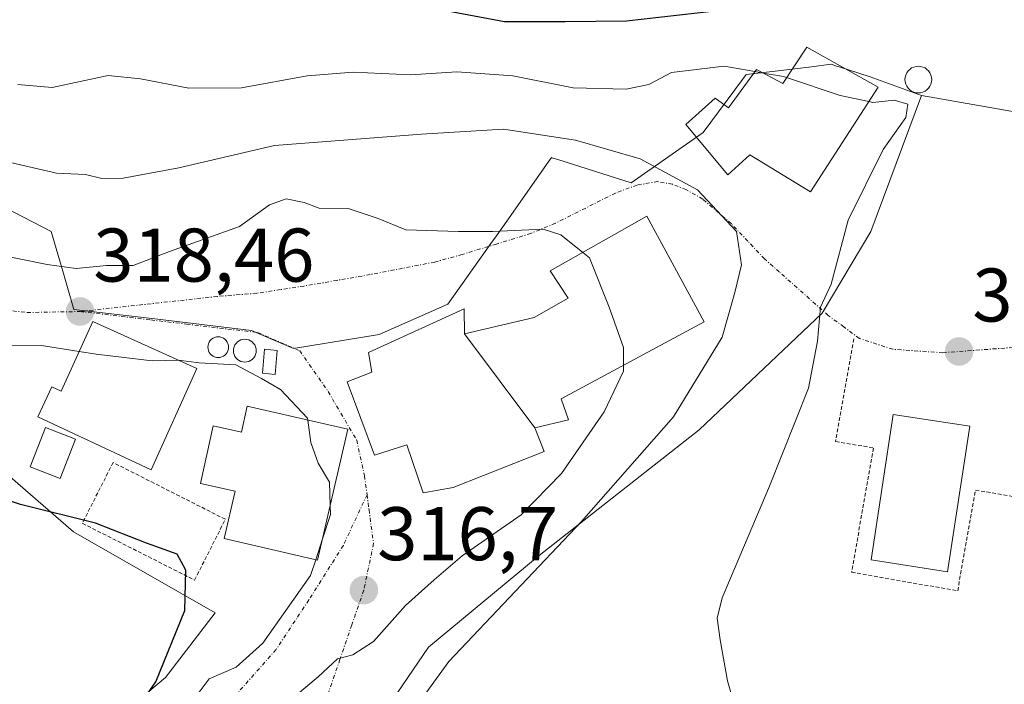
# Model space of a CAD drawing. Units: metres. Extents: x 579755 to 583177, y 4763598 to 4765952.
# Drawn here: x 580870 to 581000, y 4764048 to 4764136 of the extents above; entities that cross this region are included whole.
import ezdxf
from ezdxf.enums import TextEntityAlignment as Align

# ---------------------------------------------------------------- set-up
doc = ezdxf.new("R2010")
doc.units = ezdxf.units.M
doc.header["$MEASUREMENT"] = 0
doc.linetypes.add('TRAZO_Y_PUNTO', pattern=[1, 0.5, -0.25, 0, -0.25])
doc.linetypes.add('TRAZOS', pattern=[0.75, 0.5, -0.25])
for name, color, linetype, lineweight in [('Alambrada', 19, 'TRAZOS', 0), ('Arbolado forestal CxS', 92, 'Continuous', 0), ('Carátula', 7, 'Continuous', 5), ('Curva de nivel maestra', 36, 'Continuous', 30), ('Curva de nivel normal', 36, 'Continuous', 0), ('Edificación', 1, 'Continuous', 13), ('Edificación Cxs', 1, 'Continuous', 13), ('Edificación religiosa', 2, 'Continuous', 13), ('Edificación religiosa Cxs', 2, 'Continuous', 13), ('Estanque', 2, 'Continuous', 0), ('Estanque Cxs', 2, 'Continuous', 0), ('Núcleo urbano CxS', 19, 'Continuous', 0), ('Piscina', 142, 'Continuous', 0), ('Piscina CxS', 142, 'Continuous', 0), ('Prado CxS', 92, 'Continuous', 0), ('Punto de cota en terreno', 7, 'Continuous', 0), ('Rótulo de punto de cota en terreno', 19, 'Continuous', 0), ('Silo', 1, 'Continuous', 0), ('Silo Cxs', 1, 'Continuous', 0), ('Vía urbana eje', 5, 'TRAZO_Y_PUNTO', 0)]:
    doc.layers.add(name, color=color, linetype=linetype, lineweight=lineweight)
doc.styles.add('Arial', font='txt', dxfattribs={"height": 0.2})

# ---------------------------------------------------------------- blocks, each defined once
blk = doc.blocks.new('*U151')
at = {"layer": 'Prado CxS', "color": 92, "linetype": 'Continuous', "lineweight": 0}
for points in [[(581003.9241, 4764002.8705, 297.6925), (580980.1105, 4763989.1699, 299.0721), (580958.2067, 4763976.9347, 300.3826), (580935.0391, 4763964.2179, 301.7354), (580935.0391, 4763964.2179, 301.7354), (580934.2477, 4763973.6865, 302.6248), (580937.7661, 4763979.2199, 303.0185), (580948.3257, 4763989.2753, 303.5235), (580961.4003, 4764009.3865, 303.7458), (580948.8297, 4764024.9721, 305.2466), (580939.2777, 4764020.4463, 306.5676), (580928.2141, 4764002.3459, 307.5096), (580920.6735, 4764003.8535, 308.3254), (580905.0881, 4764016.9281, 309.9257), (580916.1477, 4764042.0649, 309.9322), (580923.6881, 4764053.1283, 309.6079), (580938.2701, 4764065.1945, 308.4119), (580959.3893, 4764081.7873, 306.6949), (580975.6013, 4764097.1551, 304.3332), (580982.0113, 4764107.9315, 303.9916), (580988.7223, 4764125.9031, 303.7162), (581028.5715, 4764118.8749, 299.2709)], [(580869.5049, 4764074.6861, 325.0868), (580876.8255, 4764068.3161, 325.701), (580877.1537, 4764068.1291, 325.7143), (580895.5321, 4764057.6545, 322.3787), (580888.9991, 4764049.1061, 321.8968), (580879.9469, 4764041.5653, 324.0028), (580873.9135, 4764027.9873, 320.9131), (580868.3799, 4764017.3089, 317.7418)]]:
    blk.add_polyline3d(points, dxfattribs=at)
blk = doc.blocks.new('*U272')
at = {"layer": 'Curva de nivel normal', "color": 36, "linetype": 'Continuous', "lineweight": 0}
blk.add_polyline3d([(580864.32, 4764092.93, 320), (580872.63, 4764092.9, 320), (580877.6074, 4764092.1268, 320)], dxfattribs=at)
blk = doc.blocks.new('*U281')
at = {"layer": 'Curva de nivel maestra', "color": 36, "linetype": 'Continuous', "lineweight": 30}
blk.add_polyline3d([(580868.38, 4764024.73, 325), (580873.09, 4764028.35, 325), (580876.17, 4764031.91, 325), (580887.69, 4764048.54, 325), (580891.55, 4764057.96, 325), (580891.67, 4764063.27, 325), (580890.5, 4764065.36, 325), (580886.47, 4764066.84, 325), (580879.74, 4764069.46, 325), (580869.86, 4764071.92, 325), (580863.4, 4764074.02, 325)], dxfattribs=at)
blk = doc.blocks.new('5PATER')
at = {"layer": 'Carátula', "linetype": 'Continuous', "lineweight": 5}
h = blk.add_hatch(color=250, dxfattribs=at)
edge = h.paths.add_edge_path()
edge.add_ellipse((0, 0.01), major_axis=(-1.33, -1.34), ratio=0.999422, start_angle=0, end_angle=360)

msp = doc.modelspace()

# ---------------------------------------------------------------- linework, layer by layer
at = {"layer": 'Alambrada', "color": 19, "linetype": 'TRAZOS', "lineweight": 0}
for points in [[(580979.7601, 4764093.7801, 303.8567), (580977.3801, 4764080.2501, 303.501), (580982.3601, 4764079.3801, 302.4549), (580979.4901, 4764063.0001, 302.8008), (580993.4801, 4764060.5401, 302.1754), (580995.8201, 4764073.8401, 302.0815), (581004.6401, 4764072.2901, 301.3606), (581008.1601, 4764092.3801, 300.7178)], [(580892.8201, 4764061.9601, 324.6524), (580896.8801, 4764069.9801, 323.6646), (580882.0701, 4764077.4701, 323.8244), (580878.0101, 4764069.4501, 325.0174), (580892.8201, 4764061.9601, 324.6524)]]:
    msp.add_polyline3d(points, dxfattribs=at)
at = {"layer": 'Arbolado forestal CxS', "color": 92, "linetype": 'Continuous', "lineweight": 0}
for points in [[(581028.5715, 4764118.8749, 299.27094), (580988.7223, 4764125.9031, 303.71617), (580981.9261, 4764128.3375, 304.99771), (580977.6957, 4764129.7029, 304.75557), (580977.4959, 4764129.7675, 304.74518), (580976.7973, 4764129.9929, 304.72063), (580974.2093, 4764129.6841, 304.91778), (580969.7905, 4764129.1567, 305.36936), (580965.5743, 4764128.6537, 305.94485), (580965.0777, 4764127.9853, 306.13983), (580959.8887, 4764121.0023, 308.03905), (580950.3981, 4764114.3549, 313.0783), (580940.7251, 4764117.4197, 313.56406), (580940.0561, 4764117.6315, 313.36983), (580939.8877, 4764117.6849, 313.31626), (580939.2455, 4764116.7733, 313.50851), (580934.5143, 4764110.0557, 315.75711), (580932.4181, 4764107.0795, 316.75649), (580932.1217, 4764106.6585, 316.82445), (580926.2031, 4764098.3765, 318.29156), (580917.1551, 4764094.3543, 318.85657), (580905.8825, 4764092.5067, 319.49621), (580905.8825, 4764092.5067, 319.49621), (580900.3245, 4764094.9033, 319.49567), (580887.5531, 4764096.4065, 319.17371), (580876.8955, 4764097.6641, 319.27302), (580875.4267, 4764102.7219, 317.20512), (580873.9135, 4764107.9327, 314.6759), (580858.3279, 4764115.9777, 312.80241)], [(580988.7223, 4764125.9031, 303.71617), (580981.9261, 4764128.3375, 304.99771), (580977.6957, 4764129.7029, 304.75557), (580977.4959, 4764129.7675, 304.74518), (580976.7973, 4764129.9929, 304.72063), (580974.2093, 4764129.6841, 304.91778), (580969.7905, 4764129.1567, 305.36936), (580965.5743, 4764128.6537, 305.94485), (580965.0777, 4764127.9853, 306.13983), (580959.8887, 4764121.0023, 308.03905), (580950.3981, 4764114.3549, 313.0783), (580940.7251, 4764117.4197, 313.56406), (580940.0561, 4764117.6315, 313.36983), (580939.8877, 4764117.6849, 313.31626), (580939.2455, 4764116.7733, 313.50851), (580934.5143, 4764110.0557, 315.75711), (580932.4181, 4764107.0795, 316.75649), (580932.1217, 4764106.6585, 316.82445), (580926.2031, 4764098.3765, 318.29156), (580917.1551, 4764094.3543, 318.85657), (580905.8825, 4764092.5067, 319.49621), (580900.3245, 4764094.9033, 319.49567), (580887.5531, 4764096.4065, 319.17371), (580876.8955, 4764097.6641, 319.27302), (580875.4267, 4764102.7219, 317.20512), (580873.9135, 4764107.9327, 314.6759), (580858.3279, 4764115.9777, 312.80241)], [(580988.7223, 4764125.9031, 303.71617), (581028.5715, 4764118.8749, 299.27094), (581040.1265, 4764116.4875, 297.51045)]]:
    msp.add_polyline3d(points, dxfattribs=at)
at = {"layer": 'Curva de nivel maestra', "color": 36, "linetype": 'Continuous', "lineweight": 30}
msp.add_polyline3d([(580922.19, 4764137.79, 300), (580933.72, 4764135.66, 300), (580941.7, 4764135.64, 300), (580949.8, 4764135.74, 300), (580961.43, 4764137.03, 300)], dxfattribs=at)
at = {"layer": 'Curva de nivel normal', "color": 36, "linetype": 'Continuous', "lineweight": 0}
for points in [[(580869.5, 4764127.35, 305), (580874.01, 4764126.94, 305), (580881.41, 4764128.53, 305), (580885.67, 4764128.07, 305), (580892.05, 4764126.85, 305), (580898.99, 4764126.89, 305), (580907.68, 4764128.49, 305), (580913.73, 4764128.97, 305), (580921.32, 4764128.6, 305), (580927.43, 4764129, 305), (580934.78, 4764128.48, 305), (580942.74, 4764126.9, 305), (580949.74, 4764126.73, 305), (580952.74, 4764127.34, 305), (580955.74, 4764128.91, 305), (580962.68, 4764129.73, 305), (580966.7127, 4764129.0347, 305)], [(580966.7127, 4764129.0347, 305), (580967.8138, 4764128.8449, 305)], [(580967.8138, 4764128.8449, 305), (580970.51, 4764128.38, 305), (580970.9117, 4764128.2448, 305)], [(580970.9117, 4764128.2448, 305), (580977.97, 4764125.87, 305), (580981.77, 4764125.0695, 305)], [(580981.77, 4764125.0695, 305), (580982.29, 4764124.96, 305), (580985.08, 4764125.26, 305), (580986.9, 4764124.75, 305), (580986.66, 4764122.99, 305), (580983.63, 4764118.77, 305), (580979.05, 4764109.43, 305), (580976.79, 4764101.01, 305), (580975.4, 4764097.96, 305), (580974.98, 4764093.48, 305), (580973.82, 4764087.29, 305), (580968.65, 4764074.33, 305), (580962.4, 4764059.61, 305), (580961.75, 4764056.95, 305), (580962.15, 4764054.06, 305), (580963.13, 4764048.65, 305), (580964.96, 4764042.21, 305), (580966.67, 4764039.17, 305), (580966.23, 4764036.37, 305), (580957.72, 4764027.34, 305), (580954.32, 4764024.65, 305), (580951.35, 4764021.01, 305), (580951.198, 4764017.1455, 305)], [(580867.38, 4764117.32, 310), (580874.6, 4764115.64, 310), (580878.43, 4764115.46, 310), (580880.57, 4764114.95, 310), (580883.39, 4764114.99, 310), (580890.74, 4764116.34, 310), (580903.36, 4764119.3, 310), (580922.74, 4764120.8, 310), (580933.55, 4764121.46, 310), (580943.05, 4764119.98, 310), (580951.59, 4764117.53, 310), (580959.16, 4764113.43, 310), (580964.32, 4764107.92, 310), (580964.96, 4764103.56, 310), (580964.09, 4764099.91, 310), (580962.4, 4764094, 310), (580956, 4764083.48, 310), (580943.87, 4764069.68, 310), (580926.36, 4764051.2, 310), (580922.19, 4764045.45, 310)], [(580867.0312, 4764104.8829, 315), (580873.35, 4764103.58, 315), (580877.19, 4764103.06, 315), (580881.21, 4764103.44, 315), (580884.73, 4764103.46, 315), (580889.52, 4764105.29, 315), (580898.74, 4764108.62, 315), (580902.69, 4764111.47, 315), (580904.88, 4764112.23, 315), (580907.29, 4764111.75, 315), (580909.26, 4764111.04, 315), (580913.06, 4764110.96, 315), (580917.03, 4764109.64, 315), (580920.69, 4764108.14, 315), (580927.62, 4764107.92, 315), (580932.14, 4764107.92, 315), (580938.81, 4764108.24, 315), (580941.14, 4764107.51, 315), (580944.0175, 4764105.1849, 315)], [(580944.0175, 4764105.1849, 315), (580944.89, 4764104.48, 315), (580947.5, 4764097.94, 315), (580949.38, 4764092.64, 315), (580949.3874, 4764090.3044, 315)], [(580877.6074, 4764092.1268, 320), (580879.84, 4764091.78, 320), (580887.23, 4764090.87, 320), (580890.67, 4764090.96, 320), (580890.6953, 4764090.9567, 320)], [(580890.6953, 4764090.9567, 320), (580893.41, 4764090.6, 320), (580898.26, 4764090.35, 320), (580901.64, 4764088.56, 320), (580904.15, 4764087.09, 320), (580907.72, 4764083.32, 320), (580907.7543, 4764083.0693, 320)], [(580949.3874, 4764090.3044, 315), (580949.39, 4764089.5, 315), (580946.84, 4764084.17, 315), (580941.2, 4764076.01, 315), (580935.91, 4764070.58, 315), (580928.12, 4764065.14, 315), (580924.41, 4764061.98, 315), (580920.63, 4764058.6, 315), (580916.44, 4764053.84, 315), (580913.71, 4764052.09, 315), (580911.69, 4764051.56, 315), (580909.1, 4764049.2, 315), (580906.13, 4764046.68, 315), (580904.0051, 4764043.9228, 315)], [(580907.7543, 4764083.0693, 320), (580908.16, 4764080.1, 320), (580909.13, 4764077.4, 320), (580910.6, 4764074.87, 320), (580910.7163, 4764071.7802, 320)], [(580910.7163, 4764071.7802, 320), (580910.76, 4764070.62, 320), (580909.6977, 4764067.3848, 320)], [(580909.6977, 4764067.3848, 320), (580908.7991, 4764064.648, 320)], [(580908.7991, 4764064.648, 320), (580908.12, 4764062.58, 320), (580901.82, 4764053.62, 320), (580898.32, 4764050.47, 320), (580894.75, 4764048.92, 320), (580893.28, 4764047.01, 320), (580892.29, 4764043.68, 320), (580887.53, 4764035.99, 320), (580882.97, 4764029.26, 320), (580872.96, 4764018.66, 320), (580865.62, 4764013.34, 320)]]:
    msp.add_polyline3d(points, dxfattribs=at)
at = {"layer": 'Edificación', "color": 1, "linetype": 'Continuous', "lineweight": 13}
for points in [[(580973.5701, 4764132.2701, 302.9425), (580983.0101, 4764126.9901, 304.1192), (580974.0801, 4764113.1601, 306.3726), (580966.0501, 4764118.0401, 307.576), (580963.1701, 4764115.4001, 307.8869), (580957.6001, 4764122.0401, 307.098), (580961.4801, 4764125.5501, 306.2457), (580963.2501, 4764124.2701, 306.5056), (580966.9201, 4764129.3201, 304.6842), (580970.4001, 4764127.4701, 304.8962), (580973.5701, 4764132.2701, 302.9425)], [(580928.4401, 4764094.4301, 318.0776), (580937.6001, 4764096.6001, 316.9918), (580942.0901, 4764099.1601, 316.3587), (580939.7201, 4764102.7601, 316.278), (580952.4801, 4764109.9601, 313.1797), (580960.0401, 4764096.0401, 310.9848), (580941.1701, 4764085.8801, 316.9202), (580942.1201, 4764083.0801, 316.607), (580937.6901, 4764082.0401, 317.4974)], [(580893.1201, 4764089.8601, 319.9916), (580887.0801, 4764076.5101, 323.5587), (580872.1401, 4764083.4801, 323.0538), (580873.9901, 4764087.4401, 321.6537), (580875.2401, 4764086.8901, 321.6781), (580879.3901, 4764096.0701, 318.0683), (580893.1201, 4764089.8601, 319.9916)], [(580937.6901, 4764082.0401, 317.4974), (580928.4401, 4764094.4301, 318.0776)], [(580913.0501, 4764081.8501, 319.4931), (580909.0501, 4764064.5901, 320.038), (580896.7301, 4764067.4401, 323.8426), (580898.1701, 4764073.6901, 323.0729), (580893.6001, 4764074.7201, 323.1085), (580895.2801, 4764082.2901, 321.101), (580899.0101, 4764081.4701, 321.0836), (580899.7601, 4764084.9101, 320.4959), (580913.0501, 4764081.8501, 319.4931)], [(580995.0701, 4764082.2701, 302.2216), (580992.1501, 4764063.0701, 302.3268), (580982.0501, 4764064.6101, 302.4847), (580984.9701, 4764083.8101, 302.3799), (580995.0701, 4764082.2701, 302.2216)]]:
    msp.add_polyline3d(points, dxfattribs=at)
at = {"layer": 'Edificación Cxs', "color": 1, "linetype": 'Continuous', "lineweight": 13}
for points in [[(580973.5701, 4764132.2701, 302.94254), (580983.0101, 4764126.9901, 304.11918), (580974.0801, 4764113.1601, 306.37257), (580966.0501, 4764118.0401, 307.57601), (580963.1701, 4764115.4001, 307.88687), (580957.6001, 4764122.0401, 307.09796), (580961.4801, 4764125.5501, 306.24569), (580963.2501, 4764124.2701, 306.50557), (580966.9201, 4764129.3201, 304.68417), (580970.4001, 4764127.4701, 304.89621), (580973.5701, 4764132.2701, 302.94254)], [(580937.6901, 4764082.0401, 317.49738), (580928.4401, 4764094.4301, 318.0776), (580937.6001, 4764096.6001, 316.99185), (580942.0901, 4764099.1601, 316.35873), (580939.7201, 4764102.7601, 316.27797), (580952.4801, 4764109.9601, 313.1797), (580960.0401, 4764096.0401, 310.98485), (580941.1701, 4764085.8801, 316.92018), (580942.1201, 4764083.0801, 316.60699), (580937.6901, 4764082.0401, 317.49738)], [(580893.1201, 4764089.8601, 319.99159), (580887.0801, 4764076.5101, 323.5587), (580872.1401, 4764083.4801, 323.05384), (580873.9901, 4764087.4401, 321.65366), (580875.2401, 4764086.8901, 321.67815), (580879.3901, 4764096.0701, 318.06828), (580893.1201, 4764089.8601, 319.99159)], [(580913.0501, 4764081.8501, 319.4931), (580909.0501, 4764064.5901, 320.038), (580896.7301, 4764067.4401, 323.84263), (580898.1701, 4764073.6901, 323.07293), (580893.6001, 4764074.7201, 323.10849), (580895.2801, 4764082.2901, 321.10102), (580899.0101, 4764081.4701, 321.08359), (580899.7601, 4764084.9101, 320.49591), (580913.0501, 4764081.8501, 319.4931)], [(580995.0701, 4764082.2701, 302.22156), (580992.1501, 4764063.0701, 302.32679), (580982.0501, 4764064.6101, 302.48467), (580984.9701, 4764083.8101, 302.3799), (580995.0701, 4764082.2701, 302.22156)]]:
    msp.add_polyline3d(points, close=True, dxfattribs=at)
at = {"layer": 'Edificación religiosa', "color": 2, "linetype": 'Continuous', "lineweight": 13}
for points in [[(580937.6901, 4764082.0401, 317.4974), (580938.9201, 4764078.9201, 316.8769), (580926.9201, 4764074.1901, 317.8136), (580922.9601, 4764073.4701, 318.0657), (580920.8001, 4764079.8001, 319.1134), (580916.5301, 4764078.4301, 319.0495), (580912.9601, 4764088.1201, 319.2974), (580916.2101, 4764089.4001, 319.147), (580915.7601, 4764091.9601, 318.9927), (580928.3701, 4764097.7201, 317.6723), (580928.4401, 4764094.4301, 318.0776)], [(580937.6901, 4764082.0401, 317.4974), (580928.4401, 4764094.4301, 318.0776)]]:
    msp.add_polyline3d(points, dxfattribs=at)
at = {"layer": 'Edificación religiosa Cxs', "color": 2, "linetype": 'Continuous', "lineweight": 13}
msp.add_polyline3d([(580928.4401, 4764094.4301, 318.0776), (580937.6901, 4764082.0401, 317.49738), (580938.9201, 4764078.9201, 316.87693), (580926.9201, 4764074.1901, 317.81359), (580922.9601, 4764073.4701, 318.06567), (580920.8001, 4764079.8001, 319.11338), (580916.5301, 4764078.4301, 319.04955), (580912.9601, 4764088.1201, 319.29741), (580916.2101, 4764089.4001, 319.14701), (580915.7601, 4764091.9601, 318.99274), (580928.3701, 4764097.7201, 317.67228), (580928.4401, 4764094.4301, 318.0776)], close=True, dxfattribs=at)
at = {"layer": 'Estanque', "color": 2, "linetype": 'Continuous', "lineweight": 0}
msp.add_polyline3d([(580903.4377, 4764089.09, 319.6578), (580901.7731, 4764089.2356, 319.8017), (580902.0509, 4764092.4106, 318.9373), (580903.7155, 4764092.265, 318.9773), (580903.4377, 4764089.09, 319.6578)], dxfattribs=at)
at = {"layer": 'Estanque Cxs', "color": 2, "linetype": 'Continuous', "lineweight": 0}
msp.add_polyline3d([(580903.7155, 4764092.265, 318.97732), (580903.4377, 4764089.09, 319.65778), (580901.7731, 4764089.2356, 319.80167), (580902.0509, 4764092.4106, 318.93726), (580903.7155, 4764092.265, 318.97732)], close=True, dxfattribs=at)
at = {"layer": 'Núcleo urbano CxS', "color": 19, "linetype": 'Continuous', "lineweight": 0}
for points in [[(580858.3279, 4764115.9777, 312.80241), (580873.9135, 4764107.9327, 314.6759), (580875.4267, 4764102.7219, 317.20512), (580876.8955, 4764097.6641, 319.27302), (580887.5531, 4764096.4065, 319.17371), (580900.3245, 4764094.9033, 319.49567), (580905.8825, 4764092.5067, 319.49621), (580917.1551, 4764094.3543, 318.85657), (580926.2031, 4764098.3765, 318.29156), (580932.1217, 4764106.6585, 316.82445), (580932.4181, 4764107.0795, 316.75649), (580934.5143, 4764110.0557, 315.75711), (580939.2455, 4764116.7733, 313.50851), (580939.8877, 4764117.6849, 313.31626), (580940.0561, 4764117.6315, 313.36983), (580940.7251, 4764117.4197, 313.56406), (580950.3981, 4764114.3549, 313.0783), (580959.8887, 4764121.0023, 308.03905), (580965.0777, 4764127.9853, 306.13983), (580965.5743, 4764128.6537, 305.94485), (580969.7905, 4764129.1567, 305.36936), (580974.2093, 4764129.6841, 304.91778), (580976.7973, 4764129.9929, 304.72063), (580977.4959, 4764129.7675, 304.74518), (580977.6957, 4764129.7029, 304.75557), (580981.9261, 4764128.3375, 304.99771), (580988.7223, 4764125.9031, 303.71617), (580982.0113, 4764107.9315, 303.99162), (580975.6013, 4764097.1551, 304.33321), (580959.3893, 4764081.7873, 306.69489), (580938.2701, 4764065.1945, 308.41194), (580923.6881, 4764053.1283, 309.60787), (580916.1477, 4764042.0649, 309.93219)], [(580988.7223, 4764125.9031, 303.71617), (580981.9261, 4764128.3375, 304.99771), (580977.6957, 4764129.7029, 304.75557), (580977.4959, 4764129.7675, 304.74518), (580976.7973, 4764129.9929, 304.72063), (580974.2093, 4764129.6841, 304.91778), (580969.7905, 4764129.1567, 305.36936), (580965.5743, 4764128.6537, 305.94485), (580965.0777, 4764127.9853, 306.13983), (580959.8887, 4764121.0023, 308.03905), (580950.3981, 4764114.3549, 313.0783), (580940.7251, 4764117.4197, 313.56406), (580940.0561, 4764117.6315, 313.36983), (580939.8877, 4764117.6849, 313.31626), (580939.2455, 4764116.7733, 313.50851), (580934.5143, 4764110.0557, 315.75711), (580932.4181, 4764107.0795, 316.75649), (580932.1217, 4764106.6585, 316.82445), (580926.2031, 4764098.3765, 318.29156), (580917.1551, 4764094.3543, 318.85657), (580905.8825, 4764092.5067, 319.49621), (580900.3245, 4764094.9033, 319.49567), (580887.5531, 4764096.4065, 319.17371), (580876.8955, 4764097.6641, 319.27302), (580875.4267, 4764102.7219, 317.20512), (580873.9135, 4764107.9327, 314.6759), (580858.3279, 4764115.9777, 312.80241)], [(580988.7223, 4764125.9031, 303.71617), (580982.0113, 4764107.9315, 303.99162), (580975.6013, 4764097.1551, 304.33321), (580959.3893, 4764081.7873, 306.69489), (580938.2701, 4764065.1945, 308.41194), (580923.6881, 4764053.1283, 309.60787), (580916.1477, 4764042.0649, 309.93219), (580905.0881, 4764016.9281, 309.9257), (580920.6735, 4764003.8535, 308.32541), (580928.2141, 4764002.3459, 307.50962), (580939.2777, 4764020.4463, 306.56757), (580948.8297, 4764024.9721, 305.24659), (580961.4003, 4764009.3865, 303.74579), (580948.3257, 4763989.2753, 303.52353), (580937.7661, 4763979.2199, 303.01851), (580934.2477, 4763973.6865, 302.62478), (580935.0391, 4763964.2179, 301.73537)], [(580851.4435, 4764100.7561, 319.92264), (580848.7763, 4764094.8589, 323.12917), (580861.3429, 4764081.7883, 324.35812), (580869.5049, 4764074.6861, 325.08683), (580876.8255, 4764068.3161, 325.70097), (580877.1537, 4764068.1291, 325.71432), (580895.5321, 4764057.6545, 322.37867), (580888.9991, 4764049.1061, 321.89678), (580879.9469, 4764041.5653, 324.00279), (580873.9135, 4764027.9873, 320.91314), (580868.3799, 4764017.3089, 317.74179), (580868.4567, 4764016.6077, 317.62824), (580869.9227, 4764003.1941, 314.28663), (580870.0139, 4764002.3589, 314.14248), (580878.9435, 4763987.2649, 311.26418), (580875.5479, 4763974.7519, 309.36892), (580877.9851, 4763971.0367, 308.16649), (580887.6229, 4763956.3445, 305.11815), (580897.0239, 4763943.8253, 304.17515)], [(580868.3799, 4764017.3089, 317.74179), (580873.9135, 4764027.9873, 320.91314), (580879.9469, 4764041.5653, 324.00279), (580888.9991, 4764049.1061, 321.89678), (580895.5321, 4764057.6545, 322.37867), (580877.1537, 4764068.1291, 325.71432), (580876.8255, 4764068.3161, 325.70097), (580869.5049, 4764074.6861, 325.08683)]]:
    msp.add_polyline3d(points, dxfattribs=at)
at = {"layer": 'Piscina', "color": 142, "linetype": 'Continuous', "lineweight": 0}
msp.add_polyline3d([(580875.1066, 4764075.3424, 324.0331), (580871.1253, 4764076.8862, 323.6601), (580872.13715, 4764079.49575, 323.1217), (580873.149, 4764082.1053, 322.9763), (580877.1303, 4764080.5615, 322.8664), (580876.11845, 4764077.95195, 323.2211), (580875.1066, 4764075.3424, 324.0331)], dxfattribs=at)
at = {"layer": 'Piscina CxS', "color": 142, "linetype": 'Continuous', "lineweight": 0}
msp.add_polyline3d([(580877.1303, 4764080.5615, 322.86644), (580876.11845, 4764077.95195, 323.22109), (580875.1066, 4764075.3424, 324.03306), (580871.1253, 4764076.8862, 323.66011), (580872.13715, 4764079.49575, 323.1217), (580873.149, 4764082.1053, 322.9763), (580877.1303, 4764080.5615, 322.86644)], close=True, dxfattribs=at)
at = {"layer": 'Prado CxS', "color": 92, "linetype": 'Continuous', "lineweight": 0}
for points in [[(580988.7223, 4764125.9031, 303.71617), (580982.0113, 4764107.9315, 303.99162), (580975.6013, 4764097.1551, 304.33321), (580959.3893, 4764081.7873, 306.69489), (580938.2701, 4764065.1945, 308.41194), (580923.6881, 4764053.1283, 309.60787), (580916.1477, 4764042.0649, 309.93219), (580905.0881, 4764016.9281, 309.9257), (580920.6735, 4764003.8535, 308.32541), (580928.2141, 4764002.3459, 307.50962), (580939.2777, 4764020.4463, 306.56757), (580948.8297, 4764024.9721, 305.24659), (580961.4003, 4764009.3865, 303.74579), (580948.3257, 4763989.2753, 303.52353), (580937.7661, 4763979.2199, 303.01851), (580934.2477, 4763973.6865, 302.62478), (580935.0391, 4763964.2179, 301.73537)], [(580988.7223, 4764125.9031, 303.71617), (581028.5715, 4764118.8749, 299.27094), (581040.1265, 4764116.4875, 297.51045)], [(580851.4435, 4764100.7561, 319.92264), (580848.7763, 4764094.8589, 323.12917), (580861.3429, 4764081.7883, 324.35812), (580869.5049, 4764074.6861, 325.08683), (580876.8255, 4764068.3161, 325.70097), (580877.1537, 4764068.1291, 325.71432), (580895.5321, 4764057.6545, 322.37867), (580888.9991, 4764049.1061, 321.89678), (580879.9469, 4764041.5653, 324.00279), (580873.9135, 4764027.9873, 320.91314), (580868.3799, 4764017.3089, 317.74179), (580868.4567, 4764016.6077, 317.62824), (580869.9227, 4764003.1941, 314.28663), (580870.0139, 4764002.3589, 314.14248), (580878.9435, 4763987.2649, 311.26418), (580875.5479, 4763974.7519, 309.36892), (580877.9851, 4763971.0367, 308.16649), (580887.6229, 4763956.3445, 305.11815), (580897.0239, 4763943.8253, 304.17515)]]:
    msp.add_polyline3d(points, dxfattribs=at)
at = {"layer": 'Silo', "color": 1, "linetype": 'Continuous', "lineweight": 0}
for points in [[(580988.2888, 4764129.7457, 302.9428), (580988.5953, 4764129.7189, 302.9174), (580988.8925, 4764129.6393, 302.9036), (580989.1713, 4764129.5092, 302.8999), (580989.4233, 4764129.3328, 302.9048), (580989.6409, 4764129.1152, 302.9174), (580989.8174, 4764128.8632, 302.9373), (580989.9474, 4764128.5843, 302.9648), (580990.027, 4764128.2872, 303.0012), (580990.0538, 4764127.9807, 303.047), (580990.027, 4764127.6742, 303.1028), (580989.9474, 4764127.377, 303.1691), (580989.8174, 4764127.0981, 303.2458), (580989.6409, 4764126.8461, 303.3322), (580989.4233, 4764126.6286, 303.4263), (580989.1713, 4764126.4521, 303.5252), (580988.8925, 4764126.3221, 303.6253), (580988.5953, 4764126.2425, 303.722), (580988.2888, 4764126.2156, 303.8104), (580987.9823, 4764126.2425, 303.8856), (580987.6851, 4764126.3221, 303.943), (580987.4063, 4764126.4521, 303.979), (580987.1542, 4764126.6286, 303.9909), (580986.9367, 4764126.8461, 303.9778), (580986.7602, 4764127.0982, 303.9399), (580986.6302, 4764127.377, 303.8792), (580986.5506, 4764127.6742, 303.799), (580986.5238, 4764127.9807, 303.7037), (580986.5506, 4764128.2872, 303.5984), (580986.6302, 4764128.5844, 303.4886), (580986.7602, 4764128.8632, 303.3797), (580986.9367, 4764129.1152, 303.2765), (580987.1543, 4764129.3328, 303.1828), (580987.4063, 4764129.5092, 303.1014), (580987.6851, 4764129.6393, 303.0341), (580987.9823, 4764129.7189, 302.9813), (580988.2888, 4764129.7457, 302.9428)], [(580895.9318, 4764094.0464, 318.6072), (580896.1686, 4764094.0257, 318.6194), (580896.3982, 4764093.9642, 318.6373), (580896.6137, 4764093.8637, 318.6544), (580896.8084, 4764093.7273, 318.6713), (580896.9765, 4764093.5593, 318.6929), (580897.1128, 4764093.3645, 318.7481), (580897.2133, 4764093.1491, 318.8235), (580897.2748, 4764092.9195, 318.9043), (580897.2955, 4764092.6827, 318.9884), (580897.2748, 4764092.4459, 319.0738), (580897.2133, 4764092.2163, 319.1584), (580897.1128, 4764092.0008, 319.2401), (580896.9765, 4764091.8061, 319.3167), (580896.8084, 4764091.638, 319.3862), (580896.6137, 4764091.5017, 319.4463), (580896.3982, 4764091.4012, 319.4866), (580896.1686, 4764091.3397, 319.503), (580895.9318, 4764091.319, 319.5039), (580895.695, 4764091.3397, 319.4894), (580895.4654, 4764091.4012, 319.4596), (580895.2499, 4764091.5017, 319.4153), (580895.0552, 4764091.638, 319.3578), (580894.8871, 4764091.8061, 319.2888), (580894.7508, 4764092.0008, 319.2104), (580894.6503, 4764092.2163, 319.125), (580894.5888, 4764092.4459, 319.0353), (580894.5681, 4764092.6827, 318.9442), (580894.5888, 4764092.9195, 318.8545), (580894.6503, 4764093.1491, 318.7692), (580894.7508, 4764093.3645, 318.691), (580894.8871, 4764093.5593, 318.6364), (580895.0552, 4764093.7274, 318.619), (580895.2499, 4764093.8637, 318.6071), (580895.4654, 4764093.9642, 318.6011), (580895.695, 4764094.0257, 318.6011), (580895.9318, 4764094.0464, 318.6072)], [(580899.4417, 4764093.7245, 318.6318), (580899.7028, 4764093.7017, 318.6307), (580899.956, 4764093.6338, 318.6353), (580900.1935, 4764093.523, 318.6451), (580900.4082, 4764093.3727, 318.6828), (580900.5936, 4764093.1874, 318.7347), (580900.7439, 4764092.9727, 318.7949), (580900.8547, 4764092.7351, 318.8618), (580900.9225, 4764092.482, 318.9338), (580900.9454, 4764092.2209, 319.0094), (580900.9225, 4764091.9597, 319.0867), (580900.8547, 4764091.7066, 319.1641), (580900.7439, 4764091.469, 319.2398), (580900.5936, 4764091.2543, 319.3118), (580900.4082, 4764091.069, 319.3783), (580900.1935, 4764090.9186, 319.4372), (580899.956, 4764090.8079, 319.4864), (580899.7028, 4764090.74, 319.5241), (580899.4417, 4764090.7172, 319.5486), (580899.1806, 4764090.74, 319.5586), (580898.9274, 4764090.8079, 319.553), (580898.6899, 4764090.9186, 319.5315), (580898.4752, 4764091.069, 319.4944), (580898.2898, 4764091.2543, 319.4426), (580898.1395, 4764091.469, 319.3776), (580898.0287, 4764091.7066, 319.3017), (580897.9609, 4764091.9597, 319.2175), (580897.9381, 4764092.2208, 319.1281), (580897.9609, 4764092.482, 319.037), (580898.0287, 4764092.7351, 318.9474), (580898.1395, 4764092.9727, 318.8627), (580898.2898, 4764093.1874, 318.7858), (580898.4752, 4764093.3727, 318.7194), (580898.6899, 4764093.523, 318.6699), (580898.9274, 4764093.6338, 318.6515), (580899.1806, 4764093.7017, 318.6387), (580899.4417, 4764093.7245, 318.6318)]]:
    msp.add_polyline3d(points, dxfattribs=at)
at = {"layer": 'Silo Cxs', "color": 1, "linetype": 'Continuous', "lineweight": 0}
for points in [[(580988.5953, 4764126.2425, 303.72199), (580988.2888, 4764126.2156, 303.8104), (580987.9823, 4764126.2425, 303.88554), (580987.6851, 4764126.3221, 303.94298), (580987.4063, 4764126.4521, 303.97896), (580987.1542, 4764126.6286, 303.99095), (580986.9367, 4764126.8461, 303.97779), (580986.7602, 4764127.0982, 303.93988), (580986.6302, 4764127.377, 303.87919), (580986.5506, 4764127.6742, 303.79896), (580986.5238, 4764127.9807, 303.70364), (580986.5506, 4764128.2872, 303.59835), (580986.6302, 4764128.5844, 303.48857), (580986.7602, 4764128.8632, 303.37975), (580986.9367, 4764129.1152, 303.2765), (580987.1543, 4764129.3328, 303.18274), (580987.4063, 4764129.5092, 303.10139), (580987.6851, 4764129.6393, 303.03405), (580987.9823, 4764129.7189, 302.98133), (580988.2888, 4764129.7457, 302.94283), (580988.5953, 4764129.7189, 302.91742), (580988.8925, 4764129.6393, 302.90362), (580989.1713, 4764129.5092, 302.89988), (580989.4233, 4764129.3328, 302.90476), (580989.6409, 4764129.1152, 302.91738), (580989.8174, 4764128.8632, 302.93733), (580989.9474, 4764128.5843, 302.96482), (580990.027, 4764128.2872, 303.0012), (580990.0538, 4764127.9807, 303.047), (580990.027, 4764127.6742, 303.10277), (580989.9474, 4764127.377, 303.16906), (580989.8174, 4764127.0981, 303.24583), (580989.6409, 4764126.8461, 303.33218), (580989.4233, 4764126.6286, 303.42627), (580989.1713, 4764126.4521, 303.52525), (580988.8925, 4764126.3221, 303.62531), (580988.5953, 4764126.2425, 303.72199)], [(580896.1686, 4764091.3397, 319.50295), (580895.9318, 4764091.319, 319.50391), (580895.695, 4764091.3397, 319.48935), (580895.4654, 4764091.4012, 319.45956), (580895.2499, 4764091.5017, 319.41529), (580895.0552, 4764091.638, 319.35784), (580894.8871, 4764091.8061, 319.28884), (580894.7508, 4764092.0008, 319.21044), (580894.6503, 4764092.2163, 319.12501), (580894.5888, 4764092.4459, 319.03531), (580894.5681, 4764092.6827, 318.94418), (580894.5888, 4764092.9195, 318.85453), (580894.6503, 4764093.1491, 318.76923), (580894.7508, 4764093.3645, 318.69102), (580894.8871, 4764093.5593, 318.6364), (580895.0552, 4764093.7274, 318.61903), (580895.2499, 4764093.8637, 318.60713), (580895.4654, 4764093.9642, 318.60106), (580895.695, 4764094.0257, 318.60108), (580895.9318, 4764094.0464, 318.60724), (580896.1686, 4764094.0257, 318.61941), (580896.3982, 4764093.9642, 318.63731), (580896.6137, 4764093.8637, 318.65439), (580896.8084, 4764093.7273, 318.67135), (580896.9765, 4764093.5593, 318.69294), (580897.1128, 4764093.3645, 318.74808), (580897.2133, 4764093.1491, 318.82349), (580897.2748, 4764092.9195, 318.90426), (580897.2955, 4764092.6827, 318.98836), (580897.2748, 4764092.4459, 319.07376), (580897.2133, 4764092.2163, 319.15837), (580897.1128, 4764092.0008, 319.24009), (580896.9765, 4764091.8061, 319.31673), (580896.8084, 4764091.638, 319.38618), (580896.6137, 4764091.5017, 319.44629), (580896.3982, 4764091.4012, 319.48665), (580896.1686, 4764091.3397, 319.50295)], [(580899.7028, 4764090.74, 319.52414), (580899.4417, 4764090.7172, 319.54864), (580899.1806, 4764090.74, 319.55859), (580898.9274, 4764090.8079, 319.55299), (580898.6899, 4764090.9186, 319.53155), (580898.4752, 4764091.069, 319.49443), (580898.2898, 4764091.2543, 319.44261), (580898.1395, 4764091.469, 319.37762), (580898.0287, 4764091.7066, 319.30165), (580897.9609, 4764091.9597, 319.21747), (580897.9381, 4764092.2208, 319.12813), (580897.9609, 4764092.482, 319.03695), (580898.0287, 4764092.7351, 318.94741), (580898.1395, 4764092.9727, 318.86269), (580898.2898, 4764093.1874, 318.78583), (580898.4752, 4764093.3727, 318.71937), (580898.6899, 4764093.523, 318.66992), (580898.9274, 4764093.6338, 318.6515), (580899.1806, 4764093.7017, 318.63873), (580899.4417, 4764093.7245, 318.63182), (580899.7028, 4764093.7017, 318.63073), (580899.956, 4764093.6338, 318.63529), (580900.1935, 4764093.523, 318.64515), (580900.4082, 4764093.3727, 318.68283), (580900.5936, 4764093.1874, 318.73466), (580900.7439, 4764092.9727, 318.79484), (580900.8547, 4764092.7351, 318.86179), (580900.9225, 4764092.482, 318.93382), (580900.9454, 4764092.2209, 319.00934), (580900.9225, 4764091.9597, 319.08669), (580900.8547, 4764091.7066, 319.16407), (580900.7439, 4764091.469, 319.23977), (580900.5936, 4764091.2543, 319.31183), (580900.4082, 4764091.069, 319.37829), (580900.1935, 4764090.9186, 319.43718), (580899.956, 4764090.8079, 319.4864), (580899.7028, 4764090.74, 319.52414)]]:
    msp.add_polyline3d(points, close=True, dxfattribs=at)
at = {"layer": 'Vía urbana eje', "color": 5, "linetype": 'TRAZO_Y_PUNTO', "lineweight": 0}
for points in [[(581010.6501, 4764093.3901), (580991.5401, 4764091.9501), (580984.9101, 4764092.4101), (580980.5101, 4764093.8401), (580978.4501, 4764095.3601), (580976.4001, 4764096.8701), (580969.9501, 4764102.6001), (580967.9901, 4764104.3301), (580965.8101, 4764106.6501), (580963.6301, 4764108.9601), (580959.8401, 4764112.2101), (580957.6401, 4764113.4701), (580955.8401, 4764114.1801), (580953.9301, 4764114.5301), (580951.1901, 4764114.0701), (580948.3401, 4764113.0201), (580940.4001, 4764109.0201), (580937.1701, 4764107.6801), (580932.6501, 4764106.2901), (580928.1301, 4764104.9101), (580924.5001, 4764103.9101), (580920.2501, 4764103.0901), (580915.9901, 4764102.2601), (580911.6301, 4764101.5001), (580907.2601, 4764100.7501), (580904.1401, 4764100.2801), (580901.0101, 4764099.8001), (580895.8201, 4764099.3801), (580877.6901, 4764097.3801)], [(580855.0509, 4764103.1065), (580857.5025, 4764101.6573), (580859.3969, 4764100.6729), (580862.5191, 4764099.4347), (580866.6501, 4764097.6901), (580870.7201, 4764097.2601), (580877.6901, 4764097.3801)], [(580877.6901, 4764097.3801), (580887.0601, 4764096.2801), (580891.7501, 4764095.7201), (580901.1201, 4764094.6201), (580906.6801, 4764092.2201), (580908.5601, 4764089.5301), (580910.4401, 4764086.8301), (580914.2001, 4764080.4101), (580915.2301, 4764075.7101), (580915.5641, 4764073.2271)], [(580915.5641, 4764073.2271), (580912.4421, 4764066.5383), (580907.8913, 4764059.3417), (580903.5521, 4764052.7799), (580895.4029, 4764043.5725), (580882.8087, 4764030.5549), (580870.8495, 4764019.7599), (580860.8063, 4764015.4255), (580851.9957, 4764011.0599), (580844.6933, 4764010.3455), (580836.4383, 4764010.0279), (580815.7213, 4764009.7899)], [(580915.5641, 4764073.2271), (580915.8301, 4764071.2501), (580916.4201, 4764066.7901), (580915.1401, 4764060.6301), (580913.5601, 4764056.0601), (580911.9901, 4764051.4901), (580908.8301, 4764042.3501), (580907.2601, 4764037.7801), (580905.6801, 4764033.2101), (580904.1101, 4764028.6401), (580902.5301, 4764024.0701), (580900.9501, 4764019.5101), (580899.4201, 4764015.3101), (580897.8801, 4764011.1201), (580898.3401, 4764001.7301), (580898.5801, 4763997.0301), (580898.8101, 4763992.3301), (580901.7401, 4763988.7501), (580904.6701, 4763985.1601), (580907.5901, 4763981.5701)]]:
    msp.add_lwpolyline(points, dxfattribs=at)

# ---------------------------------------------------------------- block references
at = {"layer": 'Curva de nivel maestra', "color": 36, "linetype": 'Continuous', "lineweight": 30}
msp.add_blockref('*U281', (0, 0), dxfattribs=at)
at = {"layer": 'Curva de nivel normal', "color": 36, "linetype": 'Continuous', "lineweight": 0}
msp.add_blockref('*U272', (0, 0), dxfattribs=at)
at = {"layer": 'Prado CxS', "color": 92, "linetype": 'Continuous', "lineweight": 0}
msp.add_blockref('*U151', (0, 0), dxfattribs=at)
at = {"layer": 'Punto de cota en terreno', "linetype": 'Continuous', "lineweight": 0}
for p in [(580877.7, 4764097.38, 318.46), (580993.66, 4764092.11, 301.93), (580915.15, 4764060.63, 316.7)]:
    msp.add_blockref('5PATER', p, dxfattribs=at)

# ---------------------------------------------------------------- texts
at = {"layer": 'Rótulo de punto de cota en terreno', "color": 19, "linetype": 'Continuous', "lineweight": 0, "style": 'Arial'}
for s, p in [('318,46', (580879.4639, 4764099.1439)), ('301,93', (580995.4239, 4764093.8739)), ('316,7', (580916.9139, 4764062.3939))]:
    msp.add_text(s, height=7, dxfattribs=at).set_placement(p, align=Align.BOTTOM_LEFT)

doc.saveas('drawing.dxf')
